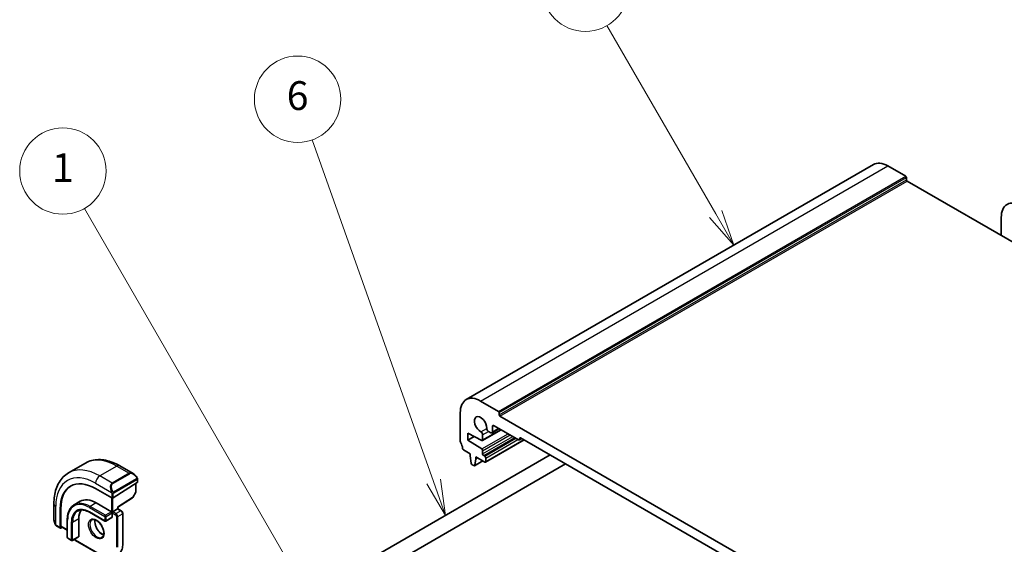
# Model space of a CAD drawing. Units: millimetres. Extents: x 0 to 4928, y 0 to 843.
# Drawn here: x 637 to 843, y 442 to 551 of the extents above; entities that cross this region are included whole.
import ezdxf

# ---------------------------------------------------------------- set-up
doc = ezdxf.new("R2010")
doc.units = ezdxf.units.MM
for name, color, linetype, lineweight in [('Symbol (TK)', 100, 'Continuous', 18), ('Visible (ISO)', 7, 'Continuous', 35), ('Visible Narrow (ISO)', 7, 'Continuous', 25)]:
    doc.layers.add(name, color=color, linetype=linetype, lineweight=lineweight)
doc.styles.add('Note Text (TK2)', font='txt')

# ---------------------------------------------------------------- blocks, each defined once
blk = doc.blocks.new('バルーン1')
at = {"layer": 'Symbol (TK)', "color": 100}
for p, q in [((246.39, 152.611), (231.444, 178.5)), ((246.39, 152.611), (247.64, 150.446)), ((247.64, 150.446), (246.824, 152.861)), ((245.957, 152.361), (247.64, 150.446))]:
    blk.add_line(p, q, dxfattribs=at)
at = {"layer": 'Symbol (TK)'}
blk.add_circle((229.944, 181.098), 3, dxfattribs=at)
at = {"layer": 'Symbol (TK)', "color": 7, "insert": (229.944, 181.075), "char_height": 2, "attachment_point": 5, "style": 'Note Text (TK2)'}
blk.add_mtext('1', dxfattribs=at)
blk = doc.blocks.new('バルーン2')
at = {"layer": 'Symbol (TK)', "color": 100}
for p, q in [((275.297, 178.115), (267.743, 191.199)), ((274.864, 177.865), (276.547, 175.95)), ((275.297, 178.115), (276.547, 175.95)), ((276.547, 175.95), (275.73, 178.365))]:
    blk.add_line(p, q, dxfattribs=at)
at = {"layer": 'Symbol (TK)'}
blk.add_circle((266.243, 193.797), 3, dxfattribs=at)
at = {"layer": 'Symbol (TK)', "color": 7, "insert": (266.243, 193.792), "char_height": 2, "attachment_point": 5, "style": 'Note Text (TK2)'}
blk.add_mtext('2', dxfattribs=at)
blk = doc.blocks.new('バルーン6')
at = {"layer": 'Symbol (TK)', "color": 100}
for p, q in [((255.697, 159.532), (247.257, 183.261)), ((255.697, 159.532), (256.534, 157.177)), ((256.534, 157.177), (256.168, 159.7)), ((255.226, 159.365), (256.534, 157.177))]:
    blk.add_line(p, q, dxfattribs=at)
at = {"layer": 'Symbol (TK)'}
blk.add_circle((246.252, 186.085), 3, dxfattribs=at)
at = {"layer": 'Symbol (TK)', "color": 7, "insert": (246.252, 186.08), "char_height": 2, "attachment_point": 5, "style": 'Note Text (TK2)'}
blk.add_mtext('6', dxfattribs=at)

msp = doc.modelspace()

# ---------------------------------------------------------------- linework, layer by layer
at = {"layer": 'Visible (ISO)'}
for p, q in [((730.398, 471.6655), (815.2508, 520.6553)), ((818.2508, 520.3581), (821.9984, 518.1944)), ((822.1399, 517.9495), (822.1399, 517.4596)), ((822.2813, 517.2146), (936.0669, 451.5205)), ((841.9035, 509.6008), (841.9035, 505.8857)), ((733.398, 471.3683), (737.1456, 469.2046)), ((729.1553, 462.987), (729.1553, 468.9189)), ((737.2871, 468.9597), (737.2871, 468.4698)), ((737.4285, 468.2248), (851.6969, 402.2519)), ((735.8728, 466.0203), (735.8728, 464.9588)), ((741.3176, 463.285), (736.2264, 466.2244)), ((730.7463, 464.6527), (730.7463, 463.183)), ((733.6193, 463.1388), (730.7463, 464.6527)), ((730.7463, 463.183), (732.0772, 463.9514)), ((733.7601, 463.129), (737.6739, 465.3887)), ((733.8222, 464.3278), (733.8222, 463.2663)), ((735.5193, 464.7547), (735.0405, 465.0312)), ((735.7693, 464.73), (737.2921, 465.6091)), ((730.7463, 463.183), (733.6193, 461.3794)), ((734.3965, 458.6161), (742.4661, 463.2751)), ((741.4676, 463.2702), (741.9711, 463.5609)), ((741.5297, 463.5708), (741.5297, 463.4075)), ((847.3836, 402.701), (741.7418, 463.6933)), ((709.4402, 437.91), (747.92, 460.1263)), ((731.2413, 460.3661), (729.8485, 461.1702)), ((731.2413, 459.9578), (731.2413, 460.3661)), ((731.4263, 458.4266), (731.2413, 459.9578)), ((732.3727, 459.7129), (732.3727, 459.3046)), ((734.2465, 458.631), (732.3727, 459.7129)), ((733.8222, 461.0175), (733.8222, 460.3456)), ((734.0344, 459.9782), (734.2465, 459.8557)), ((651.0608, 458.438), (647.5252, 456.3967)), ((658.1858, 457.856), (660.9963, 456.2333)), ((711.0402, 435.1387), (751.12, 458.2788)), ((731.9778, 457.8996), (731.6361, 458.0969)), ((732.1278, 457.8847), (733.8335, 458.8695)), ((732.3727, 459.3046), (732.1876, 457.9871)), ((732.3727, 459.3046), (732.7262, 459.5087)), ((734.4586, 459.4883), (734.4586, 458.7535)), ((661.8388, 454.371), (656.8183, 451.1686)), ((661.5438, 454.1828), (661.5438, 452.4726)), ((661.8973, 455.0353), (661.8973, 454.4587)), ((653.1413, 453.1196), (656.5355, 451.1601)), ((661.5185, 452.3752), (660.89, 451.2477)), ((644.4667, 449.9353), (644.4667, 446.69)), ((649.9578, 450.4688), (648.685, 449.734)), ((653.2828, 450.1394), (656.4647, 448.3023)), ((657.7961, 449.2457), (660.8229, 451.1764)), ((645.7874, 444.9547), (645.7874, 448.8739)), ((645.9214, 445.2856), (645.9214, 448.9598)), ((651.91, 448.1699), (655.092, 446.3328)), ((656.4647, 448.3023), (656.6062, 448.2207)), ((656.7476, 448.3023), (656.6062, 448.2207)), ((656.6062, 448.2207), (656.6062, 448.0574)), ((656.6062, 448.0574), (656.6062, 447.1592)), ((656.7476, 448.3023), (657.7375, 448.8739)), ((657.7961, 448.9077), (657.7375, 448.8739)), ((657.7961, 448.9077), (657.7961, 449.2458)), ((657.7961, 448.9077), (658.5093, 448.4959)), ((658.8214, 447.9553), (658.8214, 441.5866)), ((645.0538, 445.3106), (645.8267, 444.8644)), ((647.2491, 446.6081), (647.2491, 442.9338)), ((649.6412, 446.8122), (649.6412, 443.138)), ((656.5647, 447.0677), (655.292, 446.3328)), ((646.201, 445.0565), (645.9214, 444.8773)), ((645.9607, 445.1953), (647.2491, 444.4514)), ((647.3491, 442.7606), (648.127, 442.3116)), ((649.5997, 443.0464), (648.327, 442.3116)), ((648.9755, 442.2707), (654.4909, 439.0864))]:
    msp.add_line(p, q, dxfattribs=at)
for centre, start, end in [((661.3438, 452.4726), 330.866157, 0), ((660.7153, 451.3451), 302.532401, 330.866157), ((655.192, 446.506), 240, 300), ((647.4491, 442.9338), 180, 240), ((648.227, 442.4848), 240, 300)]:
    msp.add_arc(centre, 0.2, start, end, dxfattribs=at)
for centre, major_axis, ratio, start_param, end_param in [((818.2508, 515.4592), (-3, 5.1962), 0.57735027, 5.49778714, 6.28318531), ((821.9984, 518.0311), (0.1, -0.1732), 0.57735027, 0.78539816, 2.35619449), ((822.2813, 517.3779), (0.1, -0.1732), 0.57735027, 3.92699082, 5.49778714), ((846.1461, 507.1513), (-3, 5.1962), 0.57735027, 5.49778714, 7.06858347), ((733.398, 466.4694), (-3, 5.1962), 0.57735027, 5.49778714, 7.06858347), ((733.398, 466.4694), (-0.9125, 1.5805), 0.57735027, 3.88396679, 8.68240382), ((737.1456, 469.0413), (0.1, -0.1732), 0.57735027, 0.78539816, 2.35619449), ((737.4285, 468.3881), (0.1, -0.1732), 0.57735027, 3.92699082, 5.49778714), ((736.2264, 465.8162), (-0.25, 0.433), 0.57735027, 5.49778714, 7.06858347), ((733.4687, 464.5319), (0.25, -0.433), 0.57735027, 0.78539816, 2.39921852), ((735.0405, 465.4394), (-0.25, 0.433), 0.57735027, 0.74237414, 2.35619449), ((735.5193, 465.163), (0.25, -0.433), 0.57735027, 5.49778714, 7.06858347), ((729.5089, 462.7828), (-0.25, 0.433), 0.57735027, 0.78539816, 1.55239217), ((728.2361, 462.1011), (-1, 1.7321), 0.57735027, 4.05779831, 4.69398482), ((733.6101, 463.3888), (0.15, -0.2598), 0.57735027, 5.54142038, 7.06858347), ((741.3176, 463.53), (0.15, -0.2598), 0.57735027, 5.49778714, 7.06858347), ((741.7418, 463.4483), (-0.15, 0.2598), 0.57735027, 5.49778714, 7.06858347), ((729.8485, 461.4151), (-0.15, 0.2598), 0.57735027, 0.91620566, 2.35619449), ((733.6101, 461.14), (0.15, -0.2598), 0.57735027, 0.78539816, 2.31256126), ((734.0344, 460.2232), (0.15, -0.2598), 0.57735027, 3.92699082, 5.49778714), ((734.2465, 459.6108), (0.15, -0.2598), 0.57735027, 0.78539816, 2.35619449), ((731.6361, 458.3418), (-0.15, 0.2598), 0.57735027, 0.93428811, 2.35619449), ((731.9778, 458.1445), (0.15, -0.2598), 0.57735027, 5.49778714, 6.91969352), ((734.2465, 458.8759), (0.15, -0.2598), 0.57735027, 5.49778714, 7.06858347), ((653.1413, 444.6281), (-5.2, 9.0067), 0.57735027, 5.49778714, 7.06858347), ((653.2828, 444.7097), (-5.2052, 9.0157), 0.57735027, 0.0506454, 0.78539816), ((661.6973, 454.4526), (-0.1999, -0.0096), 0.60672809, 2.32712492, 3.11252308), ((653.2828, 444.7097), (-3.325, 5.7591), 0.57735027, 5.49778714, 6.28318531), ((656.6769, 451.2503), (0.1999, 0.0096), 0.60672809, 3.89792125, 5.46871757), ((653.2828, 444.7097), (-2.575, 4.46), 0.57735027, 0.25471202, 0.78539816), ((657.5961, 449.3554), (0.2, -0.1096), 0.02265903, 5.51020934, 6.27076311), ((656.4647, 447.2409), (0.1, -0.1732), 0.57735027, 0, 0.78539816), ((645.9214, 445.0406), (0.0925, 0.1775), 0.54637912, 2.33261789, 3.90341422), ((646.0555, 445.3715), (0.0925, 0.1775), 0.54637912, 2.33261789, 3.11801605), ((649.4997, 443.2196), (0.1, -0.1732), 0.57735027, 0, 0.78539816)]:
    msp.add_ellipse(centre, major_axis=major_axis, ratio=ratio, start_param=start_param, end_param=end_param, dxfattribs=at)
for points, knots in [([(651.0608, 458.438), (651.4665, 458.6722), (651.9043, 458.8507), (652.8173, 459.0895), (653.2922, 459.1502), (654.2578, 459.1608), (654.7486, 459.111), (655.7334, 458.9119), (656.2277, 458.7626), (657.2117, 458.3745), (657.7016, 458.1355), (658.1858, 457.856)], [5.497787144, 5.497787144, 5.497787144, 5.497787144, 5.654866776, 5.654866776, 5.811946409, 5.811946409, 5.969026042, 5.969026042, 6.126105675, 6.126105675, 6.283185307, 6.283185307, 6.283185307, 6.283185307]), ([(647.5252, 456.3967), (647.1194, 456.1624), (646.7461, 455.8725), (646.0827, 455.2013), (645.7927, 454.8203), (645.3007, 453.9894), (645.0985, 453.5395), (644.7785, 452.5871), (644.6606, 452.0844), (644.5047, 451.0381), (644.4667, 450.4943), (644.4667, 449.9353)], [0.785398163, 0.785398163, 0.785398163, 0.785398163, 0.942477796, 0.942477796, 1.099557429, 1.099557429, 1.256637061, 1.256637061, 1.413716694, 1.413716694, 1.570796327, 1.570796327, 1.570796327, 1.570796327]), ([(660.9963, 456.2333), (661.0508, 456.2019), (661.1046, 456.1665), (661.2102, 456.0888), (661.262, 456.0465), (661.3632, 455.9555), (661.4124, 455.9068), (661.5078, 455.8041), (661.5538, 455.75), (661.6421, 455.6373), (661.6843, 455.5787), (661.7242, 455.5182)], [0.785398163, 0.785398163, 0.785398163, 0.785398163, 0.921609772, 0.921609772, 1.057821381, 1.057821381, 1.194032989, 1.194032989, 1.330244598, 1.330244598, 1.466456207, 1.466456207, 1.466456207, 1.466456207]), ([(661.7242, 455.5182), (661.7573, 455.4682), (661.7884, 455.4165), (661.8283, 455.3389), (661.8399, 455.3141), (661.8597, 455.2635), (661.8684, 455.2377), (661.8828, 455.1838), (661.8877, 455.1554), (661.8948, 455.0972), (661.8973, 455.0669), (661.8973, 455.0353)], [0, 0, 0, 0, 0.018018095, 0.018018095, 0.0261891642, 0.0261891642, 0.0343651021, 0.0343651021, 0.0437567018, 0.0437567018, 0.0543662731, 0.0543662731, 0.0543662731, 0.0543662731]), ([(648.685, 449.734), (648.5004, 449.6274), (648.3304, 449.4956), (648.0254, 449.1869), (647.8903, 449.0101), (647.658, 448.6177), (647.5607, 448.4021), (647.4049, 447.9385), (647.3464, 447.6904), (647.2685, 447.1676), (647.2491, 446.8929), (647.2491, 446.6081)], [0.785398163, 0.785398163, 0.785398163, 0.785398163, 0.942477796, 0.942477796, 1.099557429, 1.099557429, 1.256637061, 1.256637061, 1.413716694, 1.413716694, 1.570796327, 1.570796327, 1.570796327, 1.570796327]), ([(649.435, 448.4349), (649.5593, 448.5067), (649.6935, 448.5616), (649.9805, 448.6367), (650.1335, 448.6568), (650.456, 448.6604), (650.6255, 448.6438), (650.9771, 448.5727), (651.1591, 448.5182), (651.5305, 448.3717), (651.7197, 448.2798), (651.91, 448.1699)], [5.497787144, 5.497787144, 5.497787144, 5.497787144, 5.654866776, 5.654866776, 5.811946409, 5.811946409, 5.969026042, 5.969026042, 6.126105675, 6.126105675, 6.283185307, 6.283185307, 6.283185307, 6.283185307]), ([(658.8214, 447.9553), (658.8214, 447.9991), (658.8156, 448.0421), (658.7953, 448.126), (658.7807, 448.167), (658.7443, 448.2459), (658.7224, 448.2838), (658.6723, 448.3548), (658.6441, 448.3879), (658.5815, 448.4475), (658.5472, 448.474), (658.5093, 448.4959)], [4.71238898, 4.71238898, 4.71238898, 4.71238898, 5.02654825, 5.02654825, 5.34070751, 5.34070751, 5.65486678, 5.65486678, 5.96902604, 5.96902604, 6.28318531, 6.28318531, 6.28318531, 6.28318531]), ([(644.4667, 446.69), (644.4667, 446.6271), (644.4704, 446.5628), (644.4849, 446.4325), (644.4957, 446.3664), (644.5239, 446.2333), (644.5414, 446.1663), (644.5827, 446.0324), (644.6065, 445.9655), (644.66, 445.8327), (644.6897, 445.7668), (644.722, 445.702)], [0.785398163, 0.785398163, 0.785398163, 0.785398163, 0.921609772, 0.921609772, 1.057821381, 1.057821381, 1.194032989, 1.194032989, 1.330244598, 1.330244598, 1.466456207, 1.466456207, 1.466456207, 1.466456207]), ([(645.0538, 445.3106), (645.0349, 445.3215), (645.0172, 445.3333), (644.9739, 445.3638), (644.948, 445.3837), (644.8976, 445.4311), (644.8729, 445.4591), (644.8304, 445.5139), (644.8127, 445.5412), (644.776, 445.6004), (644.7576, 445.633), (644.7342, 445.678), (644.7281, 445.69), (644.722, 445.702)], [0, 0, 0, 0, 0.0073082842, 0.0073082842, 0.0182911542, 0.0182911542, 0.029381169, 0.029381169, 0.0391185467, 0.0391185467, 0.0502992209, 0.0502992209, 0.0543432797, 0.0543432797, 0.0543432797, 0.0543432797]), ([(652.3742, 446.61), (652.4872, 446.6753), (652.6246, 446.7036), (652.9222, 446.6717), (653.0711, 446.6265), (653.3741, 446.4749), (653.5272, 446.3719), (653.8267, 446.1153), (653.9731, 445.9615), (654.243, 445.6175), (654.3662, 445.4271), (654.5756, 445.0302), (654.6616, 444.8237), (654.7871, 444.4178), (654.8269, 444.2184), (654.8583, 443.8497), (654.8502, 443.6801), (654.7923, 443.3868), (654.7425, 443.2639), (654.6212, 443.0823), (654.5528, 443.0181), (654.4742, 442.9727)], [5.49778714, 5.49778714, 5.49778714, 5.49778714, 5.89665058, 5.89665058, 6.21658185, 6.21658185, 6.52056659, 6.52056659, 6.82639928, 6.82639928, 7.13475209, 7.13475209, 7.44372008, 7.44372008, 7.75116567, 7.75116567, 8.0557087, 8.0557087, 8.36201887, 8.36201887, 8.6393798, 8.6393798, 8.6393798, 8.6393798]), ([(653.0199, 446.6347), (653.0055, 446.5658), (652.9957, 446.4915), (652.9812, 446.2481), (652.9939, 446.064), (653.0663, 445.6762), (653.1264, 445.4726), (653.2893, 445.0669), (653.3925, 444.865), (653.6316, 444.4852), (653.7675, 444.3075), (654.0562, 443.9958), (654.2089, 443.8617), (654.5127, 443.6501), (654.6635, 443.5723), (654.8092, 443.5226), (654.8138, 443.5211), (654.8184, 443.5196)], [1.35907651, 1.35907651, 1.35907651, 1.35907651, 1.50419287, 1.50419287, 1.80817761, 1.80817761, 2.1140103, 2.1140103, 2.42236311, 2.42236311, 2.7313311, 2.7313311, 3.03877669, 3.03877669, 3.34331972, 3.34331972, 3.35331247, 3.35331247, 3.35331247, 3.35331247]), ([(648.7299, 442.5442), (648.7465, 442.5105), (648.7658, 442.478), (648.8125, 442.4119), (648.8407, 442.3788), (648.9033, 442.3192), (648.9376, 442.2926), (648.9755, 442.2707)], [2.241785853, 2.241785853, 2.241785853, 2.241785853, 2.513274123, 2.513274123, 2.827433388, 2.827433388, 3.141592654, 3.141592654, 3.141592654, 3.141592654]), ([(658.8214, 441.5866), (658.8214, 441.3937), (658.8083, 441.2073), (658.7553, 440.8517), (658.7155, 440.6825), (658.6089, 440.3653), (658.5422, 440.2173), (658.3821, 439.947), (658.2887, 439.8246), (658.0773, 439.6106), (657.9591, 439.519), (657.8309, 439.445)], [1.570796327, 1.570796327, 1.570796327, 1.570796327, 1.727875959, 1.727875959, 1.884955592, 1.884955592, 2.042035225, 2.042035225, 2.199114858, 2.199114858, 2.35619449, 2.35619449, 2.35619449, 2.35619449])]:
    msp.add_open_spline(points, degree=3, knots=knots, dxfattribs=at)
at = {"layer": 'Visible Narrow (ISO)'}
for p, q in [((733.398, 471.3683), (818.2508, 520.3581)), ((737.1456, 469.2046), (821.9984, 518.1944)), ((737.2871, 468.9597), (822.1399, 517.9495)), ((737.2871, 468.4698), (822.1399, 517.4596)), ((737.4285, 468.2248), (822.2813, 517.2146)), ((735.8728, 466.0203), (736.2264, 466.2244)), ((733.4535, 464.9486), (734.6872, 465.6609)), ((733.6193, 461.3794), (739.1188, 464.5545)), ((733.8222, 463.2663), (737.5861, 465.4394)), ((733.8222, 464.3278), (735.0405, 465.0312)), ((733.8222, 461.0175), (739.5336, 464.315)), ((733.8222, 460.3456), (740.1155, 463.979)), ((735.8728, 464.9588), (737.1456, 465.6937)), ((734.0344, 459.9782), (740.5397, 463.7341)), ((734.2465, 459.8557), (740.7519, 463.6116)), ((734.4586, 459.4883), (741.1761, 463.3667)), ((734.4586, 458.7535), (742.3782, 463.3259)), ((741.5297, 463.5708), (741.7418, 463.6933)), ((741.5297, 463.4075), (741.8832, 463.6116)), ((657.5608, 457.7941), (654.0252, 455.7528)), ((657.5608, 457.7941), (660.1538, 456.297)), ((732.1876, 457.9871), (733.7747, 458.9034)), ((656.6183, 454.2557), (654.0252, 455.7528)), ((660.1538, 456.297), (656.6183, 454.2557)), ((656.7183, 454.1502), (660.2538, 456.1914)), ((653.1413, 454.2219), (656.468, 452.3013)), ((661.675, 455.162), (656.8993, 452.4047)), ((656.9407, 452.2653), (661.7164, 455.0226)), ((661.4852, 454.1455), (661.4852, 452.391)), ((661.8388, 454.9536), (661.8388, 454.371)), ((656.5355, 452.055), (656.5355, 451.1601)), ((656.8183, 451.1686), (656.8183, 452.055)), ((661.4852, 452.391), (660.8567, 451.2634)), ((644.8328, 445.5837), (644.8328, 449.425)), ((653.2828, 450.1394), (652.01, 449.4046)), ((656.4647, 451.2009), (656.4647, 448.3023)), ((656.7476, 448.3023), (656.7476, 451.1387)), ((660.8567, 451.2634), (657.7375, 449.2738)), ((645.9214, 448.9598), (645.7874, 448.8739)), ((651.8686, 449.1596), (655.0505, 447.3225)), ((655.0505, 446.4244), (651.8686, 448.2615)), ((655.192, 447.5675), (652.01, 449.4046)), ((656.4647, 448.3023), (655.192, 447.5675)), ((655.3334, 447.3225), (656.6062, 448.0574)), ((656.6062, 448.0574), (657.2779, 447.6695)), ((657.4193, 447.9145), (656.7476, 448.3023)), ((658.4093, 448.486), (657.4193, 447.9145)), ((657.7375, 449.2738), (657.7375, 448.8739)), ((657.7375, 448.8739), (658.4093, 448.486)), ((657.7729, 447.3021), (658.7628, 447.8737)), ((658.7628, 447.8737), (658.7628, 441.505)), ((645.7874, 444.9547), (645.0123, 445.4022)), ((647.3077, 442.8522), (647.3077, 446.5264)), ((648.0855, 446.0774), (648.0855, 442.4031)), ((649.6412, 446.8122), (648.3684, 446.0774)), ((648.3684, 442.4031), (648.3684, 446.0774)), ((655.0505, 447.3225), (655.0505, 446.4244)), ((655.3334, 446.4244), (655.3334, 447.3225)), ((656.6062, 447.1592), (655.3334, 446.4244)), ((657.4901, 447.3021), (657.4901, 440.9334)), ((657.7729, 440.9334), (657.7729, 447.3021)), ((647.2491, 444.519), (645.9214, 445.2856)), ((648.0855, 442.4031), (647.3077, 442.8522)), ((649.6412, 443.138), (648.3684, 442.4031)), ((654.4495, 439.178), (648.9341, 442.3623))]:
    msp.add_line(p, q, dxfattribs=at)
for centre, major_axis, ratio, start_param, end_param in [((657.5608, 447.1796), (-6.5, 11.2583), 0.57735027, 5.49778714, 6.28318531), ((657.5608, 456.7735), (0.625, 1.0825), 0.57735027, 0, 0.78539816), ((653.1413, 444.6281), (-5.875, 10.1758), 0.57735027, 5.49778714, 7.06858347), ((654.0252, 445.1384), (-6.5, 11.2583), 0.57735027, 5.49778714, 6.28318531), ((654.0252, 454.7322), (-0.625, -1.0825), 0.57735027, 3.92699082, 5.49778714), ((660.8963, 454.8477), (-0.6959, 1.4737), 0.624963, 5.54936327, 6.33476143), ((660.1538, 456.1337), (-0.1, 0.1732), 0.57735027, 4.71238898, 5.49778714), ((660.9963, 454.9054), (-0.7425, 1.286), 0.57735027, 4.8167291, 6.28318531), ((657.3608, 452.8065), (-0.6959, 1.4737), 0.624963, 0.05157612, 1.51803233), ((657.4608, 452.8642), (-0.7425, 1.286), 0.57735027, 0, 1.46645621), ((656.6183, 454.0924), (-0.1, 0.1732), 0.57735027, 4.71238898, 5.49778714), ((661.5574, 455.408), (0.1669, 0.1103), 0.0426352, 5.32658041, 6.28318531), ((661.575, 455.1042), (-0.1, 0.1732), 0.57735027, 3.92699082, 4.71238898), ((661.6973, 455.0353), (0.2, 0), 0.57735027, 5.49778714, 6.28318531), ((656.545, 452.5141), (0.1789, 0.0894), 0.0426352, 0.9566049, 2.45368868), ((656.6769, 452.1367), (-0.2, 0), 0.57735027, 0.78539816, 2.35619449), ((656.7993, 452.347), (0.1, -0.1732), 0.57735027, 0.78539816, 1.57079633), ((661.3438, 452.4726), (0.2, 0), 0.57735027, 5.49778714, 6.28318531), ((661.3438, 452.4726), (0.1747, -0.0974), 0.02137339, 5.66754402, 6.28318531), ((645.7167, 449.9353), (-1.25, 0), 0.57735027, 0, 0.78539816), ((651.8686, 443.8932), (-3.225, 5.5859), 0.57735027, 5.49778714, 7.06858347), ((652.01, 443.9749), (-3.325, 5.7591), 0.57735027, 5.49778714, 6.28318531), ((660.7153, 451.3451), (0.1076, -0.1686), 0.54634285, 0, 0.76055376), ((660.7153, 451.3451), (0.1747, -0.0974), 0.02137339, 5.66754402, 6.28318531), ((651.8686, 443.8932), (-2.675, 4.6332), 0.57735027, 5.49778714, 7.06858347), ((652.01, 443.9749), (-2.575, 4.46), 0.57735027, 0, 0.78539816), ((652.01, 449.2413), (-0.1, -0.1732), 0.57735027, 3.92699082, 5.49778714), ((652.01, 448.3431), (-0.1, -0.1732), 0.57735027, 5.49778714, 6.28318531), ((655.192, 447.4042), (-0.1, -0.1732), 0.57735027, 3.92699082, 5.49778714), ((655.192, 447.4042), (-0.1, 0.1732), 0.57735027, 3.92699082, 5.49778714), ((657.4193, 447.7512), (0.1, 0.1732), 0.57735027, 0.78539816, 2.35619449), ((657.2779, 447.4246), (0.15, -0.2598), 0.57735027, 0.78539816, 2.35619449), ((657.4193, 447.5062), (-0.25, 0.433), 0.57735027, 3.92699082, 5.49778714), ((658.4093, 448.3227), (0.1, 0.1732), 0.57735027, 0, 0.78539816), ((658.4093, 448.0778), (0.25, -0.433), 0.57735027, 0.78539816, 2.35619449), ((658.6214, 447.9553), (0.2, 0), 0.57735027, 5.49778714, 6.28318531), ((645.7167, 446.0838), (-0.9283, 1.3395), 0.624963, 0.73382204, 1.41488008), ((644.901, 445.7914), (-0.1789, -0.0894), 0.0426352, 5.74270642, 6.28318555), ((645.1538, 445.4838), (-0.1, -0.1732), 0.57735027, 5.49778714, 6.28318531), ((647.4491, 446.6081), (-0.2, 0), 0.57735027, 0, 0.78539816), ((648.227, 446.159), (-0.2, 0), 0.57735027, 0.78539816, 2.35619449), ((653.4242, 444.7914), (1.05, -1.8187), 0.57735027, 3.14159265, 6.28318531), ((654.4141, 445.3629), (1.05, -1.8187), 0.57735027, 3.65716196, 5.767616), ((655.192, 447.4042), (0.2, 0), 0.57735027, 3.92699082, 5.49778714), ((655.192, 446.506), (-0.1, -0.1732), 0.57735027, 5.49778714, 6.28318531), ((655.192, 446.506), (-0.2, 0), 0.57735027, 0.78539816, 2.35619449), ((655.192, 446.506), (0.1, -0.1732), 0.57735027, 0, 0.78539816), ((657.6315, 447.3838), (-0.2, 0), 0.57735027, 0.78539816, 2.35619449), ((647.4491, 442.9338), (-0.2, 0), 0.57735027, 0, 0.78539816), ((647.4491, 442.9338), (-0.1, -0.1732), 0.57735027, 5.49778714, 6.28318531), ((648.227, 442.4848), (-0.1, -0.1732), 0.57735027, 5.49778714, 6.28318531), ((648.227, 442.4848), (-0.2, 0), 0.57735027, 0.78539816, 2.35619449), ((648.227, 442.4848), (0.1, -0.1732), 0.57735027, 0, 0.78539816), ((648.9341, 442.6073), (-0.15, 0.2598), 0.57735027, 1.41183649, 2.35619449), ((649.0755, 442.444), (-0.1, -0.1732), 0.57735027, 5.49778714, 6.28318531), ((658.6214, 441.5866), (0.2, 0), 0.57735027, 5.49778714, 6.28318531)]:
    msp.add_ellipse(centre, major_axis=major_axis, ratio=ratio, start_param=start_param, end_param=end_param, dxfattribs=at)
msp.add_ellipse((653.2828, 444.7097), major_axis=(-1.15, 1.9919), ratio=0.57735027, dxfattribs=at)
for points, knots in [([(661.6574, 455.4657), (661.71, 455.3861), (661.7584, 455.2328), (661.7071, 455.1841), (661.6982, 455.1757), (661.6866, 455.1687), (661.675, 455.162)], [0, 0, 0, 0, 0.85304448, 0.85304448, 0.85304448, 1, 1, 1, 1]), ([(661.7164, 455.0226), (661.7653, 455.0508), (661.8305, 455.0404), (661.8375, 454.9836), (661.8387, 454.9737), (661.8388, 454.9634), (661.8388, 454.9536)], [0, 0, 0, 0, 0.85253061, 0.85253061, 0.85253061, 1, 1, 1, 1]), ([(656.8993, 452.4047), (656.8441, 452.3729), (656.7689, 452.3946), (656.7074, 452.4712), (656.6805, 452.5046), (656.6602, 452.5414), (656.645, 452.5718)], [0, 0, 0, 0, 0.69625733, 0.69625733, 0.69625733, 1, 1, 1, 1]), ([(656.8183, 452.055), (656.8183, 452.1116), (656.8609, 452.21), (656.9142, 452.2486), (656.9233, 452.2552), (656.9323, 452.2605), (656.9407, 452.2653)], [0, 0, 0, 0, 0.85378669, 0.85378669, 0.85378669, 1, 1, 1, 1])]:
    msp.add_open_spline(points, degree=3, knots=knots, dxfattribs=at)
for points in [[(656.4044, 452.4499), (656.4108, 452.4349), (656.4617, 452.3161), (656.468, 452.3013)], [(656.468, 452.3013), (656.4819, 452.2681), (656.5355, 452.0849), (656.5355, 452.055)], [(644.8328, 445.5837), (644.8231, 445.5965), (644.7535, 445.7045), (644.7456, 445.7187)], [(645.0123, 445.4022), (644.9865, 445.4171), (644.8546, 445.555), (644.8328, 445.5837)]]:
    msp.add_open_spline(points, degree=3, dxfattribs=at)

# ---------------------------------------------------------------- block references
at = {"layer": 'Symbol (TK)', "xscale": 3, "yscale": 3, "zscale": 3}
for name in ['バルーン2', 'バルーン6', 'バルーン1']:
    msp.add_blockref(name, (-43.5, -24), dxfattribs=at)

doc.saveas('drawing.dxf')
